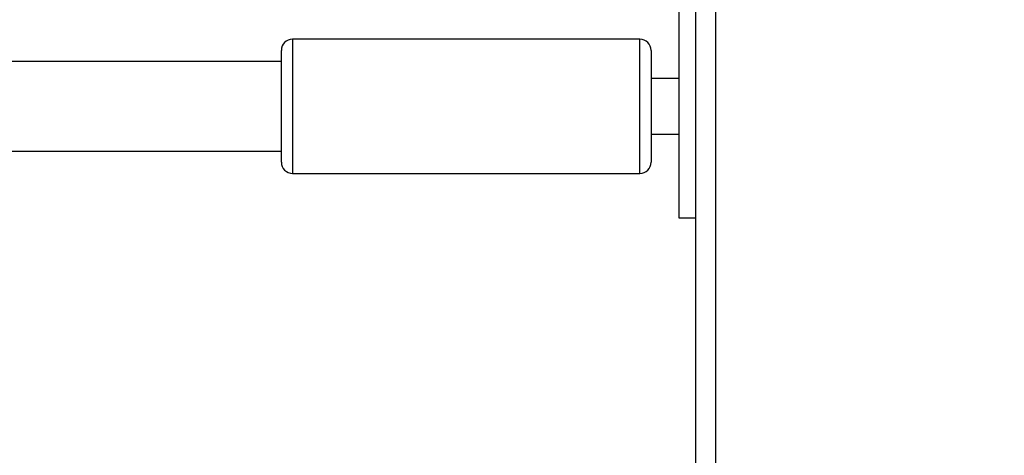
# Model space of a CAD drawing. Units: millimetres. Extents: x -334 to 1252, y 107 to 953.
# Drawn here: x 758 to 775, y 267 to 275 of the extents above; entities that cross this region are included whole.
import ezdxf

# ---------------------------------------------------------------- set-up
doc = ezdxf.new("R2010")
doc.units = ezdxf.units.MM
doc.header["$LTSCALE"] = 100
doc.header["$PDSIZE"] = -1
doc.layers.add('VP-DIM', color=7, linetype='Continuous')
doc.layers.add('VP-EQ', color=7, linetype='Continuous', true_color=0x8a3492)
doc.dimstyles.get("Standard").update_dxf_attribs({"dimtxt": 14, "dimasz": 20, "dimexe": 20, "dimexo": 50, "dimgap": 20, "dimtad": 0, "dimdec": 0, "dimzin": 0, "dimdsep": 46, "dimtxsty": 'Standard', "dimcen": -0.09, "dimadec": 0, "dimazin": 0, "dimtfac": 1, "dimtdec": 4, "dimtofl": 0, "dimtmove": 0, "dimatfit": 3, "dimfxl": 70, "dimfxlon": 1, "dimtolj": 1, "dimtzin": 0, "dimarcsym": 0})

# ---------------------------------------------------------------- blocks, each defined once
blk = doc.blocks.new('*D7')
at = {"layer": 'Defpoints', "color": 0}
for p in [(621.913, 563.007), (621.913, 256.957), (1117.913, 256.957)]:
    blk.add_point(p, dxfattribs=at)
at = {"layer": 'VP-DIM', "color": 0, "lineweight": -2}
for p, q in [((1047.913, 563.007), (1137.913, 563.007)), ((1117.913, 543.007), (1117.913, 452.528)), ((1117.913, 276.957), (1117.913, 377.528)), ((1047.913, 256.957), (1137.913, 256.957))]:
    blk.add_line(p, q, dxfattribs=at)
at = {"layer": 'VP-DIM', "color": 0}
for points in [[(1121.246, 543.007), (1114.58, 543.007), (1117.913, 563.007)], [(1114.58, 276.957), (1121.246, 276.957), (1117.913, 256.957)]]:
    blk.add_solid(points, dxfattribs=at)
at = {"layer": 'VP-DIM', "color": 0, "insert": (1117.913, 415.028), "char_height": 14, "attachment_point": 5, "rotation": 90}
blk.add_mtext('\\A1;306', dxfattribs=at)
blk = doc.blocks.new('*D11')
at = {"layer": 'Defpoints', "color": 0}
for p in [(542.623, 713.055), (542.623, 106.957), (1231.535, 106.957)]:
    blk.add_point(p, dxfattribs=at)
at = {"layer": 'VP-DIM', "color": 0, "lineweight": -2}
for p, q in [((1161.535, 713.055), (1251.535, 713.055)), ((1231.535, 693.055), (1231.535, 458.735)), ((1231.535, 126.957), (1231.535, 383.735)), ((1161.535, 106.957), (1251.535, 106.957))]:
    blk.add_line(p, q, dxfattribs=at)
at = {"layer": 'VP-DIM', "color": 0}
for points in [[(1234.869, 693.055), (1228.202, 693.055), (1231.535, 713.055)], [(1228.202, 126.957), (1234.869, 126.957), (1231.535, 106.957)]]:
    blk.add_solid(points, dxfattribs=at)
at = {"layer": 'VP-DIM', "color": 0, "insert": (1231.535, 421.235), "char_height": 14, "attachment_point": 5, "rotation": 90}
blk.add_mtext('\\A1;606', dxfattribs=at)
blk = doc.blocks.new('RC1461_')
at = {"color": 0, "linetype": 'Continuous', "lineweight": 25}
for p, q in [((769.623, 266.982), (769.623, 331.207)), ((769.973, 331.057), (769.973, 266.957)), ((769.324, 271.405), (769.326, 326.605)), ((768.624, 274.605), (762.424, 274.606)), ((762.224, 274.206), (739.99, 274.207)), ((769.324, 273.905), (768.824, 273.905)), ((768.824, 272.905), (769.324, 272.905)), ((739.989, 272.607), (762.224, 272.606)), ((762.424, 272.206), (768.624, 272.205))]:
    blk.add_line(p, q, dxfattribs=at)
at = {"color": 0, "linetype": 'Continuous', "lineweight": 25, "flags": 128}
for points in [[(762.424, 274.606), (762.424, 274.601), (762.424, 274.565), (762.424, 274.494), (762.424, 274.39), (762.424, 274.256), (762.424, 274.096), (762.424, 273.915), (762.424, 273.718), (762.424, 273.512), (762.424, 273.303), (762.424, 273.097), (762.424, 272.9), (762.424, 272.719), (762.424, 272.559), (762.424, 272.424), (762.424, 272.319), (762.424, 272.247), (762.424, 272.21), (762.424, 272.206)], [(768.624, 272.205), (768.624, 272.21), (768.624, 272.247), (768.624, 272.319), (768.624, 272.424), (768.624, 272.558), (768.624, 272.719), (768.624, 272.9), (768.624, 273.097), (768.624, 273.303), (768.624, 273.512), (768.624, 273.718), (768.624, 273.914), (768.624, 274.095), (768.624, 274.255), (768.624, 274.39), (768.624, 274.494), (768.624, 274.565), (768.624, 274.601), (768.624, 274.605)], [(762.224, 272.406), (762.224, 272.415), (762.224, 272.459), (762.224, 272.537), (762.224, 272.646), (762.224, 272.783), (762.224, 272.942), (762.224, 273.118), (762.224, 273.304), (762.224, 273.494), (762.224, 273.681), (762.224, 273.858), (762.224, 274.019), (762.224, 274.157), (762.224, 274.269), (762.224, 274.349), (762.224, 274.395), (762.224, 274.406)], [(768.824, 274.405), (768.824, 274.394), (768.824, 274.348), (768.824, 274.268), (768.824, 274.157), (768.824, 274.019), (768.824, 273.858), (768.824, 273.681), (768.824, 273.494), (768.824, 273.304), (768.824, 273.118), (768.824, 272.942), (768.824, 272.782), (768.824, 272.646), (768.824, 272.536), (768.824, 272.458), (768.824, 272.415), (768.824, 272.405)], [(769.623, 271.405), (769.587, 271.405), (769.476, 271.405), (769.392, 271.405), (769.341, 271.405), (769.324, 271.405)]]:
    blk.add_lwpolyline(points, dxfattribs=at)
at = {"color": 0, "linetype": 'Continuous', "lineweight": 25}
for centre, start, end in [((762.424, 274.406), 89.9974, 179.9974), ((768.624, 274.405), 359.9974, 89.9974), ((762.424, 272.406), 179.9974, 269.9974), ((768.624, 272.405), 269.9974, 359.9974)]:
    blk.add_arc(centre, 0.2, start, end, dxfattribs=at)
blk = doc.blocks.new('RC1461_2D')
at = {"layer": 'VP-EQ', "color": 0}
blk.add_blockref('RC1461_', (0, 0), dxfattribs=at)

msp = doc.modelspace()

# ---------------------------------------------------------------- block references
at = {"layer": 'VP-EQ', "color": 0}
msp.add_blockref('RC1461_2D', (0, 0), dxfattribs=at)

# ---------------------------------------------------------------- dimensions: what is measured, and where the dimension line sits
at = {"layer": 'VP-DIM', "color": 0}
for base, p1, p2, picture, middle in [((1231.535, 106.957), (542.623, 713.055), (542.623, 106.957), '*D11', (1231.535, 421.235)), ((1117.913, 256.957), (621.913, 563.007), (621.913, 256.957), '*D7', (1117.913, 415.028))]:
    dim = msp.add_linear_dim(base=base, p1=p1, p2=p2, angle=90, dimstyle='Standard', dxfattribs=at)
    dim.commit()
    dim.dimension.update_dxf_attribs({"geometry": picture, "text_midpoint": middle, "dimtype": 160})

doc.saveas('drawing.dxf')
